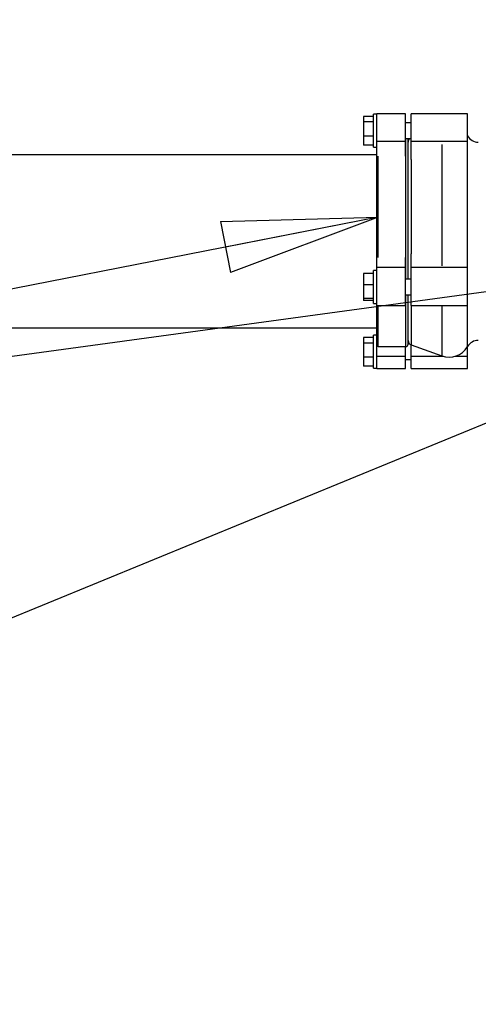
# Model space of a CAD drawing. Units: millimetres. Extents: x 5 to 453, y 5 to 292.
# Drawn here: x 208 to 217, y 46 to 67 of the extents above; entities that cross this region are included whole.
import ezdxf

# ---------------------------------------------------------------- set-up
doc = ezdxf.new("R2010")
doc.units = ezdxf.units.MM
doc.dimstyles.new('SLDDIMSTYLE1', dxfattribs={"dimtxt": 0.18, "dimasz": 3.302, "dimexe": 0, "dimexo": 0.0625, "dimgap": 0, "dimtad": 0, "dimtih": 1, "dimtoh": 1, "dimdec": 0, "dimrnd": 1e-09, "dimzin": 0, "dimdsep": 46, "dimtxsty": 'Standard', "dimblk1": 'CLOSED', "dimblk2": 'CLOSED', "dimsah": 1, "dimcen": 0.09, "dimadec": 0, "dimazin": 0, "dimtfac": 3.302, "dimtdec": 0, "dimtofl": 0, "dimtmove": 0, "dimatfit": 3, "dimldrblk": 'CLOSED', "dimfxl": 0, "dimfrac": 2, "dimtolj": 1, "dimtzin": 0, "dimarcsym": 0})
doc.dimstyles.new('SLDDIMSTYLE2', dxfattribs={"dimtxt": 0.18, "dimasz": 1.016, "dimexe": 0, "dimexo": 0.0625, "dimgap": 0, "dimtad": 0, "dimtih": 1, "dimtoh": 1, "dimdec": 0, "dimrnd": 1e-09, "dimzin": 0, "dimdsep": 46, "dimtxsty": 'Standard', "dimblk1": 'DOT', "dimblk2": 'DOT', "dimsah": 1, "dimcen": 0.09, "dimadec": 0, "dimazin": 0, "dimtfac": 1.016, "dimtdec": 0, "dimtofl": 0, "dimtmove": 0, "dimatfit": 3, "dimldrblk": 'DOT', "dimfxl": 0, "dimfrac": 2, "dimtolj": 1, "dimtzin": 0, "dimarcsym": 0})

# ---------------------------------------------------------------- blocks, each defined once
blk = doc.blocks.new('_Closed')
at = {"color": 0, "linetype": 'ByBlock', "lineweight": -2}
for p, q in [((-1, 0.166667), (0, 0)), ((-1, 0.166667), (-1, -0.166667)), ((0, 0), (-1, -0.166667)), ((0, 0), (-1, 0))]:
    blk.add_line(p, q, dxfattribs=at)
blk = doc.blocks.new('_Dot')
at = {"color": 0, "linetype": 'ByBlock', "lineweight": -2}
blk.add_line((-0.5, 0), (-1, 0), dxfattribs=at)
at = {"color": 0, "linetype": 'ByBlock', "const_width": 0.5}
blk.add_lwpolyline([(-0.25, 0, 1), (0.25, 0, 1)], format="xyb", close=True, dxfattribs=at)

msp = doc.modelspace()

# ---------------------------------------------------------------- hatches: boundary and pattern name
at = {"linetype": 'Continuous', "lineweight": 18}
h = msp.add_hatch(dxfattribs=at)
h.set_pattern_fill('ANSI31', style=0)
edge = h.paths.add_edge_path(flags=0)
edge.add_arc((222.57664, 62.43538), 24.66667, 0, 360)
edge = h.paths.add_edge_path(flags=0)
edge.add_arc((222.57664, 62.43538), 23.33333, 0, 360)

# ---------------------------------------------------------------- linework, layer by layer
at = {"color": 7, "linetype": 'Continuous', "lineweight": 25}
for p, q in [((215.1433, 65.12675), (215.07664, 65.12675)), ((215.07664, 65.10023), (215.07664, 65.12675)), ((215.07664, 64.42675), (215.07664, 65.10023)), ((215.75735, 65.1318), (215.1433, 65.1318)), ((215.1433, 64.55603), (215.1433, 65.1318)), ((215.75735, 64.55603), (215.75735, 65.1318)), ((217.06635, 65.1318), (215.87577, 65.1318)), ((215.87577, 64.55603), (215.87577, 65.1318)), ((217.06635, 64.55603), (217.06635, 65.1318)), ((215.07664, 65.082), (214.8633, 65.082)), ((214.8633, 65.082), (214.8633, 64.96442)), ((215.07664, 64.96442), (214.8633, 64.96442)), ((214.8633, 64.96442), (214.8633, 64.65917)), ((215.87577, 64.94342), (215.75735, 64.94342)), ((215.07664, 64.65917), (214.8633, 64.65917)), ((214.8633, 64.65917), (214.8633, 64.4715)), ((215.07664, 64.4715), (214.8633, 64.4715)), ((215.1433, 64.55603), (215.75735, 64.55603)), ((215.1433, 64.13219), (215.1433, 64.55603)), ((215.75735, 64.61008), (215.87577, 64.61008)), ((215.75735, 64.23947), (215.75735, 64.55603)), ((215.87577, 64.55603), (217.06635, 64.55603)), ((215.87577, 64.1695), (215.87577, 64.55603)), ((217.06635, 64.23947), (217.06635, 64.55603)), ((215.1433, 64.26871), (199.31544, 64.26871)), ((215.07664, 64.42675), (215.1433, 64.42675)), ((215.1433, 61.87858), (215.1433, 62.20775)), ((215.75735, 61.87858), (215.75735, 62.09456)), ((215.87577, 61.87858), (215.87577, 62.16547)), ((217.06635, 61.87858), (217.06635, 62.09456)), ((215.1433, 61.81803), (215.07664, 61.81803)), ((215.07664, 61.33438), (215.07664, 61.81803)), ((215.75735, 61.87858), (215.1433, 61.87858)), ((215.1433, 61.07682), (215.1433, 61.87858)), ((215.75735, 61.07682), (215.75735, 61.87858)), ((217.06635, 61.87858), (215.87577, 61.87858)), ((215.87577, 61.07682), (215.87577, 61.87858)), ((217.06635, 61.07682), (217.06635, 61.87858)), ((215.07664, 61.75262), (214.8633, 61.75262)), ((214.8633, 61.75262), (214.8633, 61.5085)), ((215.87577, 61.6347), (215.75735, 61.6347)), ((215.07664, 61.5085), (214.8633, 61.5085)), ((214.8633, 61.5085), (214.8633, 61.22391)), ((215.07664, 61.22391), (214.8633, 61.22391)), ((214.8633, 61.22391), (214.8633, 61.18344)), ((215.07664, 61.18344), (214.8633, 61.18344)), ((215.07664, 61.11803), (215.07664, 61.33438)), ((215.75735, 61.30136), (215.87577, 61.30136)), ((215.07664, 61.11803), (215.1433, 61.11803)), ((215.1433, 61.07682), (215.75735, 61.07682)), ((215.1433, 61.06602), (215.1433, 61.07682)), ((215.87577, 61.07682), (217.06635, 61.07682)), ((199.31544, 60.60205), (215.1433, 60.60205)), ((215.07664, 60.39926), (214.8633, 60.39926)), ((214.8633, 60.39926), (214.8633, 60.28168)), ((215.1433, 60.44401), (215.07664, 60.44401)), ((215.07664, 60.41749), (215.07664, 60.44401)), ((215.07664, 59.74401), (215.07664, 60.41749)), ((214.8633, 60.28168), (214.8633, 59.97643)), ((214.8633, 60.28168), (215.07664, 60.28168)), ((215.1433, 59.99652), (215.1433, 60.26686)), ((215.17664, 60.20205), (215.75997, 60.20205)), ((215.75735, 59.99652), (215.75735, 60.20205)), ((215.84157, 60.26068), (215.80997, 60.26068)), ((215.87577, 60.23966), (216.52273, 60.00419)), ((215.87577, 59.99652), (215.87577, 60.23966)), ((217.06635, 59.99652), (217.06635, 60.20205)), ((215.07664, 59.97643), (214.8633, 59.97643)), ((214.8633, 59.97643), (214.8633, 59.78876)), ((215.75735, 59.99652), (215.1433, 59.99652)), ((215.1433, 59.73896), (215.1433, 59.99652)), ((215.75735, 59.73896), (215.75735, 59.99652)), ((215.75735, 59.92735), (215.87577, 59.92735)), ((215.87577, 59.73896), (215.87577, 59.99652)), ((217.06635, 59.73896), (217.06635, 59.99652)), ((215.07664, 59.78876), (214.8633, 59.78876)), ((215.07664, 59.74401), (215.1433, 59.74401)), ((215.1433, 59.73896), (215.75735, 59.73896)), ((215.87577, 59.73896), (217.06635, 59.73896))]:
    msp.add_line(p, q, dxfattribs=at)
at = {"color": 8, "linetype": 'Continuous', "lineweight": 25}
for p, q in [((215.75997, 61.6347), (215.75997, 64.61008)), ((216.52273, 64.48682), (216.52273, 61.91166)), ((215.17664, 62.09456), (215.17664, 64.23947)), ((215.87577, 64.1695), (215.87577, 62.16547)), ((217.06635, 62.09456), (217.06635, 64.23947)), ((215.75997, 60.20205), (215.75997, 61.30136)), ((215.17664, 60.20205), (215.17664, 61.07682)), ((215.87577, 61.07682), (215.87577, 60.23966)), ((216.52273, 61.07682), (216.52273, 60.00419)), ((217.06635, 60.20205), (217.06635, 61.07682)), ((216.54569, 59.99652), (215.87577, 59.99652)), ((217.06635, 59.99652), (216.80759, 59.99652))]:
    msp.add_line(p, q, dxfattribs=at)
at = {"color": 7, "linetype": 'Continuous', "lineweight": 25}
for radius in [24.66667, 23.33333]:
    msp.add_circle((222.57664, 62.43538), radius, dxfattribs=at)
for centre, radius, start, end in [((215.90997, 64.53713), 0.1, 133.155702, 180), ((217.29729, 64.80205), 0.26667, 210.000133, 269.999844), ((215.90997, 60.33363), 0.1, 180, 249.999414), ((217.29729, 60.06871), 0.26667, 90.000156, 149.999867), ((215.17664, 60.23538), 0.03333, 180, 270), ((215.75997, 60.25205), 0.05, 270, 0), ((216.67664, 60.42705), 0.45, 249.999825, 330.000167)]:
    msp.add_arc(centre, radius, start, end, dxfattribs=at)
for points, knots in [([(215.1433, 61.89025), (215.1433, 61.91985), (215.1433, 62.01807), (215.1433, 62.18966), (215.1433, 62.40502), (215.1433, 62.62453), (215.1433, 62.84638), (215.1433, 63.06628), (215.1433, 63.28062), (215.1433, 63.48595), (215.1433, 63.67906), (215.1433, 63.85722), (215.1433, 64.01757), (215.1433, 64.16017), (215.1433, 64.28218), (215.1433, 64.38693), (215.1433, 64.44143), (215.1433, 64.46867)], [0, 0, 0, 0, 0.02927472, 0.09711328, 0.16495735, 0.23507225, 0.30629424, 0.37827382, 0.4506384, 0.52300282, 0.59498246, 0.66620453, 0.73631932, 0.80415798, 0.87200234, 0.93599957, 1, 1, 1, 1]), ([(215.80997, 64.45327), (215.80997, 64.47715), (215.80997, 64.52489), (215.80997, 64.57426), (215.80997, 64.60374), (215.80997, 64.60873), (215.80997, 64.61008)], [0, 0, 0, 0, 0.28944846, 0.57888216, 0.88571269, 1, 1, 1, 1]), ([(215.80997, 61.6347), (215.80997, 61.686), (215.80997, 61.79955), (215.80997, 61.98615), (215.80997, 62.19132), (215.80997, 62.40531), (215.80997, 62.62308), (215.80997, 62.84327), (215.80997, 63.0615), (215.80997, 63.27422), (215.80997, 63.47799), (215.80997, 63.66964), (215.80997, 63.84643), (215.80997, 64.02284), (215.80997, 64.19015), (215.80997, 64.34178), (215.80997, 64.41649), (215.80997, 64.45327)], [0, 0, 0, 0, 0.04851221, 0.10736466, 0.16975596, 0.23214209, 0.29662163, 0.36211931, 0.42831368, 0.49486208, 0.56141053, 0.62760494, 0.69310244, 0.75758196, 0.84071493, 0.92157342, 1, 1, 1, 1]), ([(215.80997, 60.25343), (215.80997, 60.25441), (215.80997, 60.25655), (215.80997, 60.28698), (215.80997, 60.3396), (215.80997, 60.41543), (215.80997, 60.51265), (215.80997, 60.62979), (215.80997, 60.76435), (215.80997, 60.92962), (215.80997, 61.10692), (215.80997, 61.24416), (215.80997, 61.30136)], [0, 0, 0, 0, 0.08344058, 0.1829157, 0.2834484, 0.38451908, 0.48558915, 0.58612209, 0.68559657, 0.7835254, 0.90978296, 1, 1, 1, 1]), ([(215.1433, 60.23677), (215.1433, 60.23776), (215.1433, 60.23992), (215.1433, 60.27058), (215.1433, 60.3236), (215.1433, 60.40001), (215.1433, 60.49796), (215.1433, 60.61606), (215.1433, 60.7514), (215.1433, 60.90263), (215.1433, 61.00915), (215.1433, 61.06766), (215.1433, 61.06841)], [0, 0, 0, 0, 0.09487147, 0.20797294, 0.32227829, 0.43719448, 0.55211037, 0.66641604, 0.77951746, 0.89086102, 0.99859009, 1, 1, 1, 1])]:
    msp.add_open_spline(points, degree=3, knots=knots, dxfattribs=at)

# ---------------------------------------------------------------- leaders
at = {"color": 7, "linetype": 'Continuous', "lineweight": 0}
for points, dimstyle in [([(228.26182, 62.84319), (188.18603, 57.36456)], 'SLDDIMSTYLE2'), ([(215.17664, 62.94813), (188.13969, 57.64322)], 'SLDDIMSTYLE1'), ([(221.44066, 60.21966), (187.76299, 46.37634)], 'SLDDIMSTYLE2')]:
    msp.add_leader(points, dimstyle=dimstyle, dxfattribs=at)

doc.saveas('drawing.dxf')
